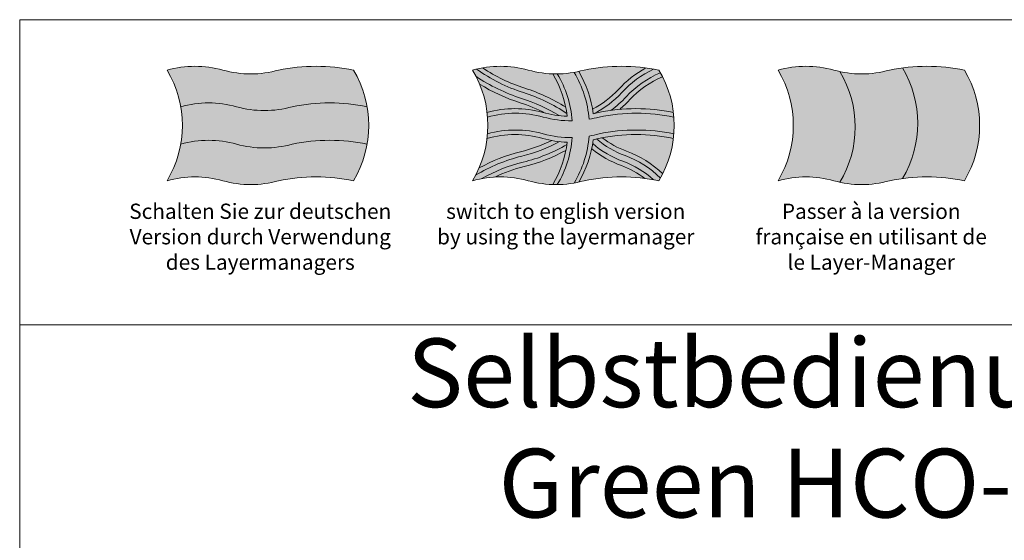
# Model space of a CAD drawing. Units: millimetres. Extents: x 1500 to 48500, y 10000 to 27800.
# Drawn here: x 1500 to 14393, y 20978 to 27800 of the extents above; entities that cross this region are included whole.
import ezdxf

# ---------------------------------------------------------------- set-up
doc = ezdxf.new("R2010")
doc.units = ezdxf.units.MM
doc.header["$LTSCALE"] = 2
doc.linetypes.add('AUSGEZOGEN', pattern=[0])
for name, color, linetype, lineweight in [('A_HILFSLINIEN', 7, 'Continuous', 13), ('A_TEXT', 7, 'Continuous', 20), ('A_VOLL', 3, 'Continuous', 30)]:
    doc.layers.add(name, color=color, linetype=linetype, lineweight=lineweight)
doc.styles.add('ARIAL', font='arial.ttf')

# ---------------------------------------------------------------- blocks, each defined once
blk = doc.blocks.new('flagge_de')
at = {"layer": 'A_HILFSLINIEN', "ltscale": 2, "true_color": 0x262626}
h = blk.add_hatch(color=250, dxfattribs=at)
h.dxf.hatch_style = 1
h.paths.add_polyline_path([(730, 725, -0.136986), (365, 725, 0.136986), (0, 725, -0.091302), (89.3, 485, -0.136986), (454.3, 485, 0.136986), (819.3, 485, -0.102041), (1309.3, 485, 0.091302), (1220, 725, 0.102041)])
at = {"layer": 'A_HILFSLINIEN', "ltscale": 2, "true_color": 0xf50000}
h = blk.add_hatch(color=1, dxfattribs=at)
h.dxf.hatch_style = 1
h.paths.add_polyline_path([(454.3, 485, 0.136986), (89.3, 485, -0.08729), (89.3, 240, -0.136986), (454.3, 240, 0.136986), (819.3, 240, -0.102041), (1309.3, 240, 0.08729), (1309.3, 485, 0.102041), (819.3, 485, -0.136986)])
at = {"layer": 'A_HILFSLINIEN', "ltscale": 2, "true_color": 0xf0f000}
h = blk.add_hatch(color=2, dxfattribs=at)
h.dxf.hatch_style = 1
h.paths.add_polyline_path([(819.3, 240, -0.136986), (454.3, 240, 0.136986), (89.3, 240, -0.091302), (0, 0, -0.136986), (365, 0, 0.136986), (730, 0, -0.102041), (1220, 0, 0.091302), (1309.3, 240, 0.102041)])
at = {"layer": 'A_HILFSLINIEN', "ltscale": 2}
blk.add_lwpolyline([(0, 0, -0.136986), (365, 0, 0.136986), (730, 0, -0.102041), (1220, 0, 0.275862), (1220, 725, 0.102041), (730, 725, -0.136986), (365, 725, 0.136986), (0, 725, -0.275862)], format="xyb", close=True, dxfattribs=at)
for points in [[(89.3, 485, -0.136986), (454.3, 485, 0.136986), (819.3, 485, -0.102041), (1309.3, 485, -5.105727)], [(89.3, 240, -0.136986), (454.3, 240, 0.136986), (819.3, 240, -0.102041), (1309.3, 240, -5.105727)]]:
    blk.add_lwpolyline(points, format="xyb", dxfattribs=at)
blk = doc.blocks.new('flagge_uk')
at = {"layer": 'A_HILFSLINIEN', "ltscale": 2, "true_color": 0xf50000}
h = blk.add_hatch(color=1, dxfattribs=at)
h.dxf.hatch_style = 1
h.paths.add_polyline_path([(462.9, 417.5, 0.136986), (97.9, 417.5, -0.038954), (97.9, 307.5, -0.136986), (462.9, 307.5, 0.070951), (652.9, 282.5, -0.115628), (555, -25, 0.040765), (665, -14.8, 0.115628), (762.9, 292.7, 0.024569), (827.9, 307.5, -0.102041), (1317.9, 307.5, 0.038954), (1317.9, 417.5, 0.102041), (827.9, 417.5, -0.024569), (762.9, 402.7, 0.115628), (665, 710.2, -0.040765), (555, 700, -0.115628), (652.9, 392.5, -0.070951)])
h.paths.add_polyline_path([(320.4, 539.7, -0.061447), (566.4, 426.8, 0.019742), (619.9, 422.9, 0.00672), (617.3, 441.7, 0.069217), (332.5, 577.8, -0.07817), (25.1, 731.5, 0.009559), (0, 725, -0.016297), (22.3, 684.7, 0.072703)])
h.paths.add_polyline_path([(795.6, 440, 0.011122), (824.9, 447.5, -0.017124), (906.7, 461.5, 0.049196), (1006.2, 550.3, -0.10826), (1230.1, 707.5, 0.007128), (1220, 725, 0.007188), (1185.7, 731.6, 0.096491), (976.7, 577.4, -0.089607)])
h.paths.add_polyline_path([(984.6, 127.6, -0.097813), (1184, 6.9, -0.007562), (1220, 0, 0.007322), (1230.4, 17.9, 0.108381), (998.3, 165.2, -0.090355), (812.2, 274.1, -0.008465), (789.9, 268.7, -0.008982), (786.4, 243.6, 0.090239)], flags=17)
h.paths.add_polyline_path([(321.7, 160.7, 0.075793), (20.2, 36.3, -0.014695), (0, 0, -0.02325), (61.5, 14.1, -0.070037), (331.2, 121.8, 0.071804), (617.8, 237.5, 0.005481), (619.9, 252.9, -0.018506), (569.8, 256.4, -0.064077)])
at = {"layer": 'A_HILFSLINIEN', "ltscale": 2, "true_color": 0xededed}
h = blk.add_hatch(color=7, dxfattribs=at)
h.dxf.hatch_style = 1
h.paths.add_polyline_path([(459.9, 447.5, 0.136986), (94.9, 447.5, -0.010661), (97.9, 417.5, -0.136986), (462.9, 417.5, 0.070951), (652.9, 392.5, 0.115628), (555, 700, -0.011054), (525, 700.4, -0.104837), (619.9, 422.9, -0.05985)])
h.paths.add_polyline_path([(462.9, 307.5, 0.136986), (97.9, 307.5, -0.010661), (94.9, 277.5, -0.136986), (459.9, 277.5, 0.05985), (619.9, 252.9, -0.104837), (525, -24.6, 0.011054), (555, -25, 0.115628), (652.9, 282.5, -0.070951)])
h.paths.add_polyline_path([(1317.9, 417.5, 0.010661), (1314.9, 447.5, 0.102041), (824.9, 447.5, -0.013295), (789.9, 438.7, 0.104837), (695, 716.2, -0.01127), (665, 710.2, -0.115628), (762.9, 402.7, 0.024569), (827.9, 417.5, -0.102041)])
h.paths.add_polyline_path([(1314.9, 277.5, 0.010661), (1317.9, 307.5, 0.102041), (827.9, 307.5, -0.024569), (762.9, 292.7, -0.115628), (665, -14.8, 0.01127), (695, -8.8, 0.104837), (789.9, 268.7, 0.013295), (824.9, 277.5, -0.102041)])
h.paths.add_polyline_path([(849.4, 282.3, 0.005152), (824.9, 277.5, -0.00483), (812.2, 274.1, 0.090355), (998.3, 165.2, -0.108381), (1230.4, 17.9, 0.011063), (1245, 45.6, 0.104963), (1008.5, 193.4, -0.080277)], flags=17)
h.paths.add_polyline_path([(786.4, 243.6, -0.012194), (780.2, 209.6, 0.083715), (974.3, 99.4, -0.076718), (1127.1, 15.4, -0.011856), (1184, 6.9, 0.097813), (984.6, 127.6, -0.090239)], flags=17)
h.paths.add_polyline_path([(611.3, 199.3, 0.013705), (617.8, 237.5, -0.071804), (331.2, 121.8, 0.070037), (61.5, 14.1, -0.031027), (145, 24, -0.050819), (338.3, 92.7, 0.066185)])
h.paths.add_polyline_path([(569.8, 256.4, -0.019001), (518.8, 263.9, -0.053829), (314.5, 189.8, 0.065867), (42.8, 83.9, -0.018639), (20.2, 36.3, -0.075793), (321.7, 160.7, 0.064077)])
h.paths.add_polyline_path([(320.4, 539.7, -0.072703), (22.3, 684.7, -0.019965), (46, 633.5, 0.062358), (311.3, 511.1, -0.041579), (476.4, 443.1, 0.033738), (566.4, 426.8, 0.061447)])
h.paths.add_polyline_path([(341.6, 606.4, -0.071588), (65.7, 739.9, 0.01526), (25.1, 731.5, 0.07817), (332.5, 577.8, -0.069217), (617.3, 441.7, 0.014477), (610.2, 482, 0.063191)])
h.paths.add_polyline_path([(976.7, 577.4, -0.096491), (1185.7, 731.6, 0.010544), (1135.2, 739.4, 0.081446), (954.6, 597.7, -0.087946), (785.6, 468.6, -0.010674), (789.9, 438.7, 0.002173), (795.6, 440, 0.089607)])
h.paths.add_polyline_path([(1028.2, 530, -0.109411), (1244.2, 680.9, 0.010656), (1230.1, 707.5, 0.10826), (1006.2, 550.3, -0.049196), (906.7, 461.5, -0.011736), (963.3, 467.8, 0.031733)], flags=17)
at = {"layer": 'A_HILFSLINIEN', "ltscale": 2, "true_color": 0x0000f0}
h = blk.add_hatch(color=5, dxfattribs=at)
h.dxf.hatch_style = 1
h.paths.add_polyline_path([(954.6, 597.7, -0.081446), (1135.2, 739.4, 0.084156), (730, 725, -0.013295), (695, 716.2, -0.094058), (785.6, 468.6, 0.087946)])
h.paths.add_polyline_path([(1314.9, 447.5, 0.086889), (1244.2, 680.9, 0.109411), (1028.2, 530, -0.031733), (963.3, 467.8, -0.07296)])
h.paths.add_polyline_path([(849.4, 282.3, 0.080277), (1008.5, 193.4, -0.104963), (1245, 45.6, 0.086285), (1314.9, 277.5, 0.096838)])
h.paths.add_polyline_path([(1127.1, 15.4, 0.076718), (974.3, 99.4, -0.083715), (780.2, 209.6, -0.083474), (695, -8.8, 0.013295), (730, 0, -0.082457)])
h.paths.add_polyline_path([(338.3, 92.7, 0.050819), (145, 24, -0.082059), (365, 0, 0.05985), (525, -24.6, 0.085478), (611.3, 199.3, -0.066185)])
h.paths.add_polyline_path([(94.9, 277.5, -0.071245), (42.8, 83.9, -0.065867), (314.5, 189.8, 0.053829), (518.8, 263.9, -0.02228), (459.9, 277.5, 0.136986)])
h.paths.add_polyline_path([(459.9, 447.5, 0.006314), (476.4, 443.1, 0.041579), (311.3, 511.1, -0.062358), (46, 633.5, -0.068304), (94.9, 447.5, -0.136986)])
h.paths.add_polyline_path([(525, 700.4, -0.05985), (365, 725, 0.111784), (65.7, 739.9, 0.071588), (341.6, 606.4, -0.063191), (610.2, 482, 0.083452)])
at = {"layer": 'A_HILFSLINIEN', "ltscale": 2}
blk.add_lwpolyline([(0, 0, -0.136986), (365, 0, 0.136986), (730, 0, -0.102041), (1220, 0, 0.275862), (1220, 725, 0.102041), (730, 725, -0.136986), (365, 725, 0.136986), (0, 725, -0.275862)], format="xyb", close=True, dxfattribs=at)
for points in [[(25.1, 731.5, 0.07817), (332.5, 577.8, -0.069217), (617.3, 441.7, -0.069217)], [(65.7, 739.9, 0.071588), (341.6, 606.4, -0.063191), (610.2, 482, -0.063191)], [(762.9, 402.7, 0.115628), (665, 710.2)], [(789.9, 438.7, 0.104837), (695, 716.2)], [(785.6, 468.6, 0.087946), (954.6, 597.7, -0.081446), (1135.2, 739.4)], [(795.6, 440, 0.089607), (976.7, 577.4, -0.096491), (1185.7, 731.6)], [(22.3, 684.7, 0.072703), (320.4, 539.7, -0.061447), (566.4, 426.8, -0.061447)], [(619.9, 422.9, 0.104837), (525, 700.4)], [(652.9, 392.5, 0.115628), (555, 700)], [(906.7, 461.5, 0.049196), (1006.2, 550.3, -0.10826), (1230.1, 707.5)], [(963.3, 467.8, 0.031733), (1028.2, 530, -0.109411), (1244.2, 680.9)], [(46, 633.5, 0.062358), (311.3, 511.1, -0.041579), (476.4, 443.1, -0.041579)], [(94.9, 447.5, -0.136986), (459.9, 447.5, 0.05985), (619.9, 422.9, 0.05985)], [(789.9, 438.7, 0.013295), (824.9, 447.5, -0.102041), (1314.9, 447.5)], [(97.9, 417.5, -0.136986), (462.9, 417.5, 0.070951), (652.9, 392.5, 0.070951)], [(762.9, 402.7, 0.024569), (827.9, 417.5, -0.102041), (1317.9, 417.5)], [(97.9, 307.5, -0.136986), (462.9, 307.5, 0.070951), (652.9, 282.5, 0.070951)], [(762.9, 292.7, 0.024569), (827.9, 307.5, -0.102041), (1317.9, 307.5)], [(42.8, 83.9, -0.065867), (314.5, 189.8, 0.053829), (518.8, 263.9, 0.053829)], [(94.9, 277.5, -0.136986), (459.9, 277.5, 0.05985), (619.9, 252.9, 0.05985)], [(555, -25, 0.115628), (652.9, 282.5, 0.115628)], [(665, -14.8, 0.115628), (762.9, 292.7, 0.115628)], [(695, -8.8, 0.104837), (789.9, 268.7, 0.104837)], [(789.9, 268.7, 0.013295), (824.9, 277.5, -0.102041), (1314.9, 277.5)], [(812.2, 274.1, 0.090355), (998.3, 165.2, -0.108381), (1230.4, 17.9)], [(849.4, 282.3, 0.080277), (1008.5, 193.4, -0.104963), (1245, 45.6)], [(20.2, 36.3, -0.075793), (321.7, 160.7, 0.064077), (569.8, 256.4, 0.064077)], [(61.5, 14.1, -0.070037), (331.2, 121.8, 0.071804), (617.8, 237.5, 0.071804)], [(145, 24, -0.050819), (338.3, 92.7, 0.066185), (611.3, 199.3, 0.066185)], [(525, -24.6, 0.104837), (619.9, 252.9, 0.104837)], [(780.2, 209.6, 0.083715), (974.3, 99.4, -0.076718), (1127.1, 15.4)], [(786.4, 243.6, 0.090239), (984.6, 127.6, -0.097813), (1184, 6.9)]]:
    blk.add_lwpolyline(points, format="xyb", dxfattribs=at)
blk = doc.blocks.new('flagge_fr')
at = {"layer": 'A_HILFSLINIEN', "ltscale": 2, "true_color": 0x0000a3}
h = blk.add_hatch(color=174, dxfattribs=at)
h.dxf.hatch_style = 1
h.paths.add_polyline_path([(405, 715.1, -0.015181), (365, 725, 0.136986), (0, 725, -0.275862), (0, 0, -0.136986), (365, 0, 0.015181), (405, -9.9, 0.275862)])
at = {"layer": 'A_HILFSLINIEN', "ltscale": 2, "true_color": 0xededed}
h = blk.add_hatch(color=7, dxfattribs=at)
h.dxf.hatch_style = 1
h.paths.add_polyline_path([(405, -9.9, 0.121552), (730, 0, -0.017774), (815, 14.4, 0.275862), (815, 739.4, 0.017774), (730, 725, -0.121552), (405, 715.1, -0.275862)])
at = {"layer": 'A_HILFSLINIEN', "ltscale": 2, "true_color": 0xc70000}
h = blk.add_hatch(color=12, dxfattribs=at)
h.dxf.hatch_style = 1
h.paths.add_polyline_path([(1220, 725, 0.084114), (815, 739.4, -0.275862), (815, 14.4, -0.084114), (1220, 0, 0.275862)])
at = {"layer": 'A_HILFSLINIEN', "ltscale": 2}
blk.add_lwpolyline([(0, 0, -0.136986), (365, 0, 0.136986), (730, 0, -0.102041), (1220, 0, 0.275862), (1220, 725, 0.102041), (730, 725, -0.136986), (365, 725, 0.136986), (0, 725, -0.275862)], format="xyb", close=True, dxfattribs=at)
for points in [[(405, -9.9, 0.275862), (405, 715.1, -19.002759)], [(815, 14.4, 0.275862), (815, 739.4, -19.002759)]]:
    blk.add_lwpolyline(points, format="xyb", dxfattribs=at)

msp = doc.modelspace()

# ---------------------------------------------------------------- linework, layer by layer
at = {"layer": 'A_HILFSLINIEN', "color": 8, "ltscale": 2}
for points in [[(1500, 23800), (1500, 27800), (25000, 27800), (25000, 23800)], [(1500, 20800), (1500, 23800), (25000, 23800), (25000, 20800)]]:
    msp.add_lwpolyline(points, close=True, dxfattribs=at)

# ---------------------------------------------------------------- block references
at = {"layer": 'A_VOLL', "xscale": 2, "yscale": 2, "zscale": 2}
for name, p in [('flagge_de', (3430, 25689.4)), ('flagge_uk', (7430, 25689.4)), ('flagge_fr', (11430, 25689.4))]:
    msp.add_blockref(name, p, dxfattribs=at)

# ---------------------------------------------------------------- texts
at = {"layer": 'A_HILFSLINIEN', "color": 7, "style": 'ARIAL'}
msp.add_text('Green HCO-87 RG', height=900, dxfattribs=at).set_placement((7771.4, 21277.1))
at = {"layer": 'A_HILFSLINIEN', "color": 242, "linetype": 'AUSGEZOGEN', "lineweight": 15, "char_height": 200, "attachment_point": 2, "style": 'ARIAL'}
for s, width, insert in [('Schalten Sie zur deutschen Version durch Verwendung des Layermanagers', 3489.06, (4650, 25389.4)), ('switch to english version by using the layermanager', 3372.899, (8650, 25389.4)), ('Passer à la version française en utilisant de le Layer-Manager', 3068.685, (12650, 25389.4))]:
    msp.add_mtext_dynamic_manual_height_columns(s, width=width, gutter_width=175, heights=[0], dxfattribs=dict(at, insert=insert))
at = {"layer": 'A_TEXT', "color": 7, "style": 'ARIAL'}
msp.add_text('Selbstbedienungsvitrine', height=900, dxfattribs=at).set_placement((6572.7, 22722.9))

doc.saveas('drawing.dxf')
